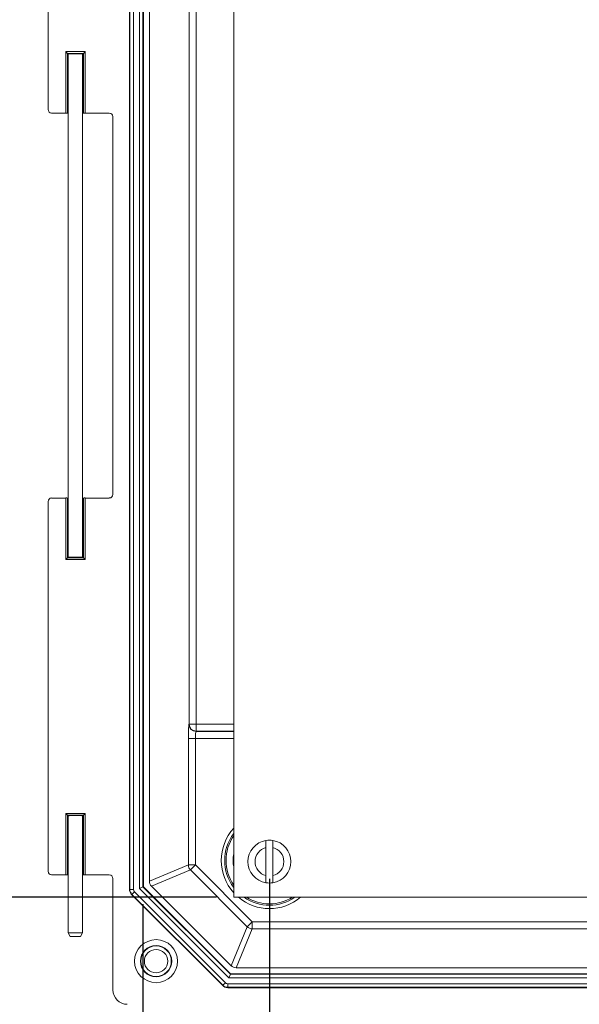
# Model space of a CAD drawing. Units: inches. Extents: x 0.5 to 33.7, y 0.4 to 21.4.
# Drawn here: x 16.5 to 18.1, y 2.4 to 5.2 of the extents above; entities that cross this region are included whole.
import ezdxf

# ---------------------------------------------------------------- set-up
doc = ezdxf.new("R2010")
doc.units = ezdxf.units.IN
doc.header["$MEASUREMENT"] = 0
doc.layers.add('DIM', color=136, linetype='Continuous')
doc.styles.add('SLDTEXTSTYLE0', font='TXT', dxfattribs={"width": 0.605})
doc.dimstyles.new('SLDDIMSTYLE1', dxfattribs={"dimtxt": 0.242676, "dimasz": 0.094, "dimexe": 0, "dimexo": 0.0625, "dimgap": 0.060669, "dimtad": 0, "dimtih": 1, "dimtoh": 1, "dimlfac": 3, "dimrnd": 1e-09, "dimzin": 12, "dimdsep": 46, "dimtxsty": 'SLDTEXTSTYLE0', "dimsah": 1, "dimcen": 0.09, "dimadec": 0, "dimazin": 3, "dimtfac": 1, "dimtofl": 0, "dimtmove": 0, "dimatfit": 3, "dimfxl": 1, "dimfrac": 2, "dimtolj": 1, "dimtzin": 12, "dimarcsym": 0})

# ---------------------------------------------------------------- blocks, each defined once
blk = doc.blocks.new('_D_7')
at = {"layer": 'DIM'}
for p, q in [((17.049, 8.3286), (15.0948, 8.3286)), ((15.2198, 8.3286), (15.2198, 5.8135)), ((15.0162, 5.7856), (15.0162, 5.4689)), ((15.0162, 5.7856), (15.0717, 5.7856)), ((16.2565, 5.7856), (16.201, 5.7856)), ((16.2565, 5.7856), (16.2565, 5.4689)), ((15.0162, 5.4689), (15.0717, 5.4689)), ((16.2565, 5.4689), (16.201, 5.4689)), ((15.2198, 2.7019), (15.2198, 5.4409)), ((17.049, 2.7019), (15.0948, 2.7019))]:
    blk.add_line(p, q, dxfattribs=at)
for points in [[(15.2198, 8.3286), (15.1998, 8.2346), (15.2398, 8.2346)], [(15.2198, 2.7019), (15.2398, 2.7959), (15.1998, 2.7959)]]:
    blk.add_solid(points, dxfattribs=at)
at = {"layer": 'DIM', "char_height": 0.25, "attachment_point": 1, "style": 'SLDTEXTSTYLE0'}
for s, insert in [('16.88', (14.072, 5.7632)), ('428.75', (15.1272, 5.7632))]:
    blk.add_mtext(s, dxfattribs=dict(at, insert=insert))
blk = doc.blocks.new('_D_9')
at = {"layer": 'DIM'}
for p, q in [((17.2023, 2.7553), (17.2023, 1.6442)), ((21.9556, 2.7553), (21.9556, 1.6442)), ((19.1916, 1.9276), (19.1916, 1.6109)), ((19.1916, 1.9276), (19.2471, 1.9276)), ((20.432, 1.9276), (20.3765, 1.9276)), ((20.432, 1.9276), (20.432, 1.6109)), ((17.2023, 1.7692), (18.1293, 1.7692)), ((21.9556, 1.7692), (20.6611, 1.7692)), ((19.1916, 1.6109), (19.2471, 1.6109)), ((20.432, 1.6109), (20.3765, 1.6109))]:
    blk.add_line(p, q, dxfattribs=at)
for points in [[(17.2023, 1.7692), (17.2963, 1.7492), (17.2963, 1.7892)], [(21.9556, 1.7692), (21.8616, 1.7892), (21.8616, 1.7492)]]:
    blk.add_solid(points, dxfattribs=at)
at = {"layer": 'DIM', "char_height": 0.25, "attachment_point": 1, "style": 'SLDTEXTSTYLE0'}
for s, insert in [('14.26', (18.2474, 1.9052)), ('362.20', (19.3026, 1.9052))]:
    blk.add_mtext(s, dxfattribs=dict(at, insert=insert))
blk = doc.blocks.new('_D_10')
at = {"layer": 'DIM'}
for p, q in [((16.8361, 2.6821), (16.8361, 1.1718)), ((22.3185, 2.6821), (22.3185, 1.1718)), ((19.1916, 1.4551), (19.1916, 1.1384)), ((19.1916, 1.4551), (19.2471, 1.4551)), ((20.432, 1.4551), (20.3765, 1.4551)), ((20.432, 1.4551), (20.432, 1.1384)), ((16.8361, 1.2968), (18.1293, 1.2968)), ((22.3185, 1.2968), (20.6611, 1.2968)), ((19.1916, 1.1384), (19.2471, 1.1384)), ((20.432, 1.1384), (20.3765, 1.1384))]:
    blk.add_line(p, q, dxfattribs=at)
for points in [[(16.8361, 1.2968), (16.9301, 1.2768), (16.9301, 1.3168)], [(22.3185, 1.2968), (22.2245, 1.3168), (22.2245, 1.2768)]]:
    blk.add_solid(points, dxfattribs=at)
at = {"layer": 'DIM', "char_height": 0.25, "attachment_point": 1, "style": 'SLDTEXTSTYLE0'}
for s, insert in [('16.34', (18.2474, 1.4327)), ('415.04', (19.3026, 1.4327))]:
    blk.add_mtext(s, dxfattribs=dict(at, insert=insert))

msp = doc.modelspace()

# ---------------------------------------------------------------- linework, layer by layer
at = {"color": 7, "linetype": 'Continuous', "lineweight": 15}
for p, q in [((17.099, 8.3286), (17.099, 2.7019)), ((16.7972, 8.3094), (16.7972, 2.7245)), ((16.7982, 2.7249), (16.7982, 8.3089)), ((16.8086, 8.3089), (16.8086, 2.7249)), ((16.8257, 2.7278), (16.8257, 8.3061)), ((16.8361, 8.3018), (16.8361, 2.7321)), ((16.8372, 8.3013), (16.8372, 2.7325)), ((16.8548, 2.7488), (16.8548, 8.285)), ((16.9698, 3.2035), (16.9698, 7.8303)), ((16.9905, 7.8303), (16.9905, 3.2035)), ((16.5613, 6.0503), (16.5613, 4.9836)), ((16.6173, 5.1463), (16.6123, 5.1513)), ((16.6123, 5.1513), (16.669, 5.1513)), ((16.6123, 4.9733), (16.6123, 5.1513)), ((16.664, 5.1463), (16.6173, 5.1463)), ((16.6173, 5.1463), (16.6173, 4.9734)), ((16.6193, 5.1443), (16.6173, 5.1463)), ((16.6193, 4.9754), (16.6193, 5.1443)), ((16.6197, 5.1444), (16.6197, 3.6872)), ((16.6614, 3.6872), (16.6614, 5.1445)), ((16.662, 5.1443), (16.664, 5.1463)), ((16.662, 5.1443), (16.662, 4.9754)), ((16.664, 5.1463), (16.669, 5.1513)), ((16.664, 4.9734), (16.664, 5.1463)), ((16.669, 5.1513), (16.669, 4.9733)), ((16.5716, 4.9733), (16.6123, 4.9733)), ((16.6173, 4.9734), (16.6193, 4.9754)), ((16.662, 4.9754), (16.664, 4.9734)), ((16.669, 4.9733), (16.7386, 4.9733)), ((16.749, 4.9629), (16.749, 3.8688)), ((16.6123, 3.8584), (16.5716, 3.8584)), ((16.6123, 3.6804), (16.6123, 3.8584)), ((16.6173, 3.8583), (16.6173, 3.6854)), ((16.6193, 3.8562), (16.6173, 3.8583)), ((16.6193, 3.6874), (16.6193, 3.8562)), ((16.664, 3.8583), (16.662, 3.8562)), ((16.662, 3.8562), (16.662, 3.6874)), ((16.664, 3.6854), (16.664, 3.8583)), ((16.669, 3.8584), (16.669, 3.6804)), ((16.7386, 3.8584), (16.669, 3.8584)), ((16.5613, 3.8481), (16.5613, 2.7771)), ((16.6123, 3.6804), (16.6173, 3.6854)), ((16.669, 3.6804), (16.6123, 3.6804)), ((16.6193, 3.6874), (16.6173, 3.6854)), ((16.6173, 3.6854), (16.664, 3.6854)), ((16.662, 3.6874), (16.664, 3.6854)), ((16.669, 3.6804), (16.664, 3.6854)), ((16.969, 3.2028), (16.9698, 3.2035)), ((16.9905, 3.2035), (16.9698, 3.2035)), ((16.9905, 3.2035), (16.9905, 3.1829)), ((16.9905, 3.1829), (16.9897, 3.1821)), ((16.9676, 2.7956), (16.9676, 3.1614)), ((16.9676, 3.1614), (16.9883, 3.1614)), ((16.9883, 3.1614), (16.9883, 2.7956)), ((16.6123, 2.9448), (16.669, 2.9448)), ((16.6123, 2.7668), (16.6123, 2.9448)), ((16.6173, 2.9398), (16.6123, 2.9448)), ((16.664, 2.9398), (16.6173, 2.9398)), ((16.6173, 2.9398), (16.6173, 2.7669)), ((16.6193, 2.9378), (16.6173, 2.9398)), ((16.6193, 2.7689), (16.6193, 2.9378)), ((16.6197, 2.9379), (16.6197, 2.5988)), ((16.6614, 2.5988), (16.6614, 2.938)), ((16.662, 2.9378), (16.664, 2.9398)), ((16.662, 2.9378), (16.662, 2.7689)), ((16.664, 2.9398), (16.669, 2.9448)), ((16.664, 2.7669), (16.664, 2.9398)), ((16.669, 2.9448), (16.669, 2.7668)), ((17.1923, 2.8459), (17.1923, 2.7646)), ((17.2123, 2.7646), (17.2123, 2.8459)), ((16.8548, 2.7488), (16.9676, 2.7956)), ((16.9676, 2.7956), (16.9883, 2.7956)), ((16.9737, 2.781), (16.9883, 2.7956)), ((16.9883, 2.7956), (17.1526, 2.6312)), ((16.5716, 2.7668), (16.6123, 2.7668)), ((16.6173, 2.7669), (16.6193, 2.7689)), ((16.662, 2.7689), (16.664, 2.7669)), ((16.669, 2.7668), (16.7386, 2.7668)), ((16.9737, 2.781), (16.8609, 2.7342)), ((17.138, 2.6166), (16.9737, 2.781)), ((16.749, 2.7564), (16.749, 2.4336)), ((16.7972, 2.7245), (16.7982, 2.7249)), ((16.7982, 2.7249), (16.8086, 2.7249)), ((16.8042, 2.7103), (16.8032, 2.7099)), ((16.8032, 2.7099), (17.0669, 2.4462)), ((16.8042, 2.7103), (16.8116, 2.7177)), ((17.0673, 2.4472), (16.8042, 2.7103)), ((16.8116, 2.7177), (17.0747, 2.4545)), ((16.8257, 2.7278), (16.8361, 2.7321)), ((17.0848, 2.4687), (16.8257, 2.7278)), ((16.8361, 2.7321), (16.8372, 2.7325)), ((16.8361, 2.7321), (17.0891, 2.4791)), ((16.8372, 2.7325), (17.0895, 2.4801)), ((17.0913, 2.5038), (16.8609, 2.7342)), ((17.099, 2.7019), (22.059, 2.7019)), ((17.1526, 2.6312), (17.138, 2.6166)), ((17.1526, 2.6312), (17.1526, 2.6106)), ((17.1526, 2.6312), (22.002, 2.6312)), ((16.6197, 2.5988), (16.6255, 2.5888)), ((16.6197, 2.5988), (16.6614, 2.5988)), ((16.6556, 2.5888), (16.6614, 2.5988)), ((17.0913, 2.5038), (17.138, 2.6166)), ((17.1526, 2.6106), (17.1059, 2.4978)), ((22.002, 2.6106), (17.1526, 2.6106)), ((16.6405, 2.5888), (16.6255, 2.5888)), ((16.6556, 2.5888), (16.6405, 2.5888)), ((22.0487, 2.4978), (17.1059, 2.4978)), ((17.0673, 2.4472), (17.0747, 2.4545)), ((17.0848, 2.4687), (17.0891, 2.4791)), ((22.0698, 2.4687), (17.0848, 2.4687)), ((17.0891, 2.4791), (17.0895, 2.4801)), ((17.0891, 2.4791), (22.0655, 2.4791)), ((17.0895, 2.4801), (22.0651, 2.4801)), ((17.0669, 2.4462), (17.0673, 2.4472)), ((17.082, 2.4411), (17.0815, 2.4401)), ((17.0815, 2.4401), (22.0731, 2.4401)), ((17.082, 2.4515), (17.082, 2.4411)), ((17.082, 2.4515), (22.0726, 2.4515)), ((22.0726, 2.4411), (17.082, 2.4411))]:
    msp.add_line(p, q, dxfattribs=at)
at = {"color": 8, "linetype": 'Continuous', "lineweight": 15}
for p, q in [((16.9905, 3.2035), (17.099, 3.2035)), ((16.9897, 3.1821), (17.099, 3.1821)), ((17.099, 3.1829), (16.9905, 3.1829)), ((17.099, 3.1614), (16.9883, 3.1614))]:
    msp.add_line(p, q, dxfattribs=at)
at = {"color": 7, "linetype": 'Continuous', "lineweight": 15}
for radius in [0.0623, 0.0455, 0.0442, 0.0338]:
    msp.add_circle((16.874, 2.5169), radius, dxfattribs=at)
for centre, radius, start, end in [((16.9897, 3.2028), 0.0207, 180.0806, 269.9194), ((16.9905, 3.2036), 0.0207, 180.0806, 269.9194), ((17.2023, 2.8053), 0.0622, 99.2567, 260.7433), ((17.2023, 2.8053), 0.0622, 80.7433, 99.2567), ((17.2023, 2.8053), 0.0622, 279.2567, 80.7433), ((17.2023, 2.8053), 0.0418, 103.8301, 256.1699), ((17.2023, 2.8053), 0.0418, 283.8301, 76.1699), ((16.9883, 2.7956), 0.0207, 180.0299, 224.9701), ((17.2023, 2.8053), 0.0622, 260.7433, 279.2567), ((16.8188, 2.7249), 0.0207, 180.0143, 224.9857), ((17.1526, 2.6313), 0.0207, 225.0299, 269.9701), ((17.082, 2.4618), 0.0207, 225.0143, 269.9857)]:
    msp.add_arc(centre, radius, start, end, dxfattribs=at)
at = {"color": 8, "linetype": 'Continuous', "lineweight": 15}
for radius, start, end in [(0.1395, 137.799, 222.201), (0.1295, 142.9361, 217.0639), (0.1257, 145.2924, 214.7076), (0.105, 169.6424, 190.3576), (0.1395, 229.8794, 310.1206), (0.1295, 235.4573, 304.5427), (0.1257, 238.0583, 301.9417)]:
    msp.add_arc((17.2023, 2.8086), radius, start, end, dxfattribs=at)
at = {"color": 7, "linetype": 'Continuous', "lineweight": 15}
for centre, major_axis, ratio, start_param, end_param in [((16.6406, 5.1443), (0.0213, 0), 0.034921, 0, 3.141593), ((16.6406, 5.1443), (0.0213, 0), 0.034921, 3.141593, 3.338763), ((16.6406, 5.1443), (0.0213, 0), 0.034921, 6.048125, 6.283185), ((16.5716, 4.9836), (-0.00732, -0.00732), 0.998783, 5.498396, 7.067974), ((16.6123, 4.9734), (0.005, 0), 0.034921, 4.712389, 6.248279), ((16.6406, 4.9754), (0.0213, 0), 0.034921, 2.944422, 3.141593), ((16.6406, 4.9754), (0.0213, 0), 0.034921, 0, 0.235061), ((16.669, 4.9734), (0.005, 0), 0.034921, 3.176499, 4.712389), ((16.7386, 4.9629), (0.00732, 0.00732), 0.998783, 5.498396, 7.067974), ((16.5716, 3.8481), (-0.00732, 0.00732), 0.998783, 5.498396, 7.067974), ((16.6123, 3.8583), (0.005, 0), 0.034921, 0.034907, 1.570796), ((16.6406, 3.8562), (0.0213, 0), 0.034921, 3.141593, 3.338763), ((16.6406, 3.8562), (0.0213, 0), 0.034921, 6.048125, 6.283185), ((16.669, 3.8583), (0.005, 0), 0.034921, 1.570796, 3.106686), ((16.7386, 3.8688), (-0.00732, 0.00732), 0.998783, 2.356803, 3.926382), ((16.6406, 3.6874), (0.0213, 0), 0.034921, 2.944422, 3.141593), ((16.6406, 3.6874), (0.0213, 0), 0.034921, 3.141593, 6.283185), ((16.6406, 3.6874), (0.0213, 0), 0.034921, 0, 0.235061), ((16.9691, 3.1614), (0, 0.0413), 0.034921, 0.034907, 1.570796), ((16.9897, 3.1614), (0, 0.0207), 0.069842, 0.034907, 1.570796), ((16.6406, 2.9378), (0.0213, 0), 0.034921, 0, 3.141593), ((16.6406, 2.9378), (0.0213, 0), 0.034921, 3.141593, 3.338763), ((16.6406, 2.9378), (0.0213, 0), 0.034921, 6.048125, 6.283185), ((16.5716, 2.7771), (-0.00732, -0.00732), 0.998783, 5.498396, 7.067974), ((16.6123, 2.7669), (0.005, 0), 0.034921, 4.712389, 6.248279), ((16.6406, 2.7689), (0.0213, 0), 0.034921, 2.944422, 3.141593), ((16.6406, 2.7689), (0.0213, 0), 0.034921, 0, 0.235061), ((16.669, 2.7669), (0.005, 0), 0.034921, 3.176499, 4.712389), ((16.7386, 2.7564), (0.00732, 0.00732), 0.998783, 5.498396, 7.067974), ((16.8755, 2.7489), (-0.0191, -0.0079), 0.999286, 5.890739, 6.675632), ((16.8178, 2.7245), (-0.0191, -0.0079), 0.999286, 5.890739, 6.675632), ((16.8188, 2.7249), (-0.00948, -0.00393), 0.999286, 5.890739, 6.675632), ((17.1059, 2.5185), (-0.0079, -0.0191), 0.999286, 5.890739, 6.675632), ((17.082, 2.4618), (-0.00393, -0.00948), 0.999286, 5.890739, 6.675632), ((16.7907, 2.4336), (-0.0295, -0.0295), 0.998783, 5.498396, 7.067974), ((17.0815, 2.4608), (-0.0079, -0.0191), 0.999286, 5.890739, 6.675632)]:
    msp.add_ellipse(centre, major_axis=major_axis, ratio=ratio, start_param=start_param, end_param=end_param, dxfattribs=at)
for points, knots in [([(17.1923, 2.8666), (17.1923, 2.8666), (17.1923, 2.8665), (17.1923, 2.8658), (17.1923, 2.8645), (17.1923, 2.8626), (17.1923, 2.8602), (17.1923, 2.8574), (17.1923, 2.8544), (17.1923, 2.8505), (17.1923, 2.8476), (17.1923, 2.8459)], [0, 0, 0, 0, 0.078108, 0.181548, 0.287978, 0.409735, 0.515621, 0.624617, 0.73049, 0.83935, 1, 1, 1, 1]), ([(17.2123, 2.8459), (17.2123, 2.8459), (17.2123, 2.8472), (17.2123, 2.8497), (17.2123, 2.8532), (17.2123, 2.8565), (17.2123, 2.8597), (17.2123, 2.8623), (17.2123, 2.8643), (17.2123, 2.8656), (17.2123, 2.8665), (17.2123, 2.8666), (17.2123, 2.8666)], [0, 0, 0, 0, 0.004559, 0.117343, 0.233597, 0.343012, 0.455764, 0.590279, 0.694176, 0.80107, 0.899261, 1, 1, 1, 1]), ([(17.1923, 2.7646), (17.1923, 2.7646), (17.1923, 2.7633), (17.1923, 2.7608), (17.1923, 2.7573), (17.1923, 2.754), (17.1923, 2.7511), (17.1923, 2.7486), (17.1923, 2.7466), (17.1923, 2.7451), (17.1923, 2.7441), (17.1923, 2.744), (17.1923, 2.7439)], [0, 0, 0, 0, 0.003552, 0.116347, 0.232613, 0.342039, 0.454803, 0.561466, 0.671331, 0.776148, 0.884065, 1, 1, 1, 1]), ([(17.2123, 2.7439), (17.2123, 2.7441), (17.2123, 2.7443), (17.2123, 2.746), (17.2123, 2.7478), (17.2123, 2.75), (17.2123, 2.7527), (17.2123, 2.7557), (17.2123, 2.7596), (17.2123, 2.7627), (17.2123, 2.7646)], [0, 0, 0, 0, 0.186839, 0.29038, 0.396894, 0.500989, 0.608036, 0.71336, 0.821632, 1, 1, 1, 1])]:
    msp.add_open_spline(points, degree=3, knots=knots, dxfattribs=at)

# ---------------------------------------------------------------- dimensions: what is measured, and where the dimension line sits
at = {"layer": 'DIM'}
dim = msp.add_linear_dim(base=(15.2198, 2.7019), p1=(17.099, 8.3286), p2=(17.099, 2.7019), angle=90, dimstyle='SLDDIMSTYLE1', dxfattribs=at)
dim.commit()
dim.dimension.update_dxf_attribs({"geometry": '_D_7', "text_midpoint": (15.2198, 5.6272), "dimtype": 160})
for base, p1, p2, picture, middle in [((21.9556, 1.7692), (17.2023, 2.8053), (21.9556, 2.8053), '_D_9', (19.3952, 1.7692)), ((16.8361, 1.2968), (22.3185, 2.7321), (16.8361, 2.7321), '_D_10', (19.3952, 1.2968))]:
    dim = msp.add_linear_dim(base=base, p1=p1, p2=p2, dimstyle='SLDDIMSTYLE1', dxfattribs=at)
    dim.commit()
    dim.dimension.update_dxf_attribs({"geometry": picture, "text_midpoint": middle, "dimtype": 160})

doc.saveas('drawing.dxf')
